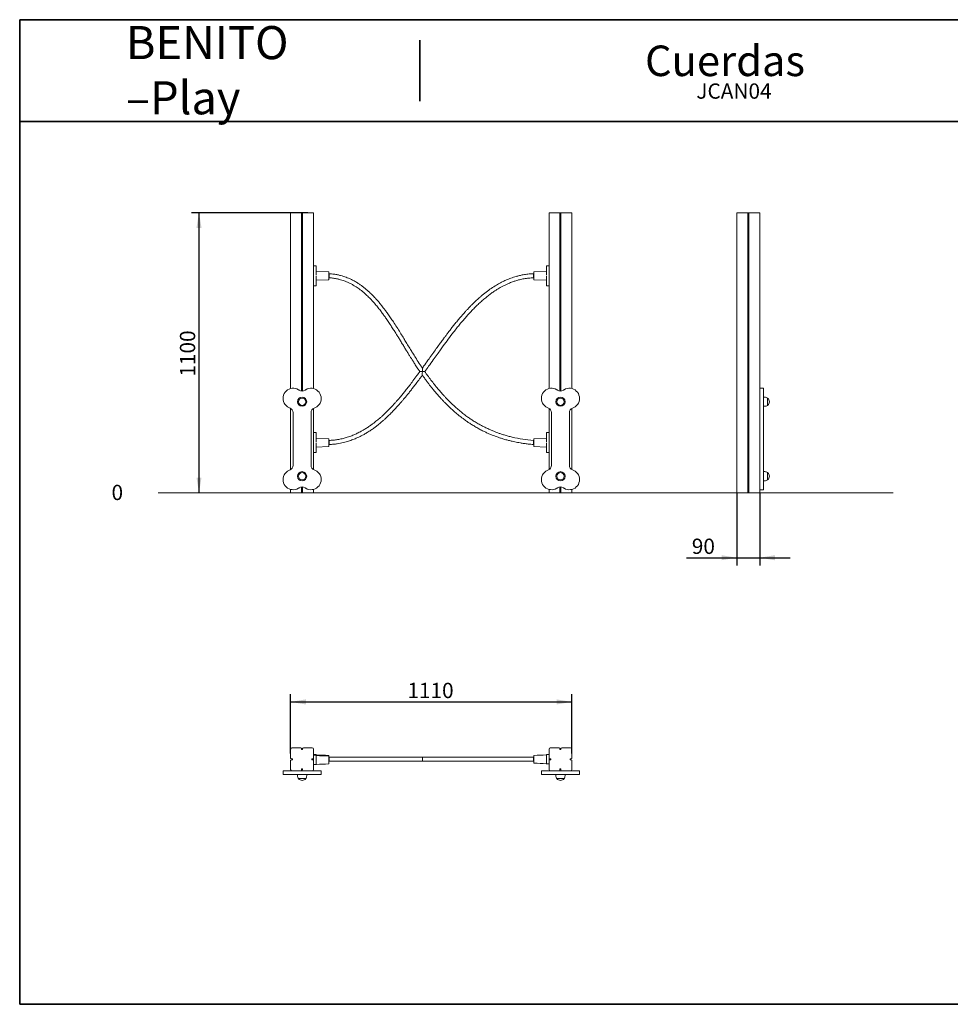
# Model space of a CAD drawing. Units: millimetres. Extents: x 11 to 598, y 5 to 202.
# Drawn here: x 318 to 500, y 9 to 202 of the extents above; entities that cross this region are included whole.
import ezdxf
from ezdxf.enums import TextEntityAlignment as Align
from ezdxf.lldxf.tags import DXFTag

# ---------------------------------------------------------------- set-up
doc = ezdxf.new("R2010")
doc.units = ezdxf.units.MM
for name, color, linetype in [('D', 7, 'Continuous'), ('Default', 7, 'Continuous'), ('DV1_Predeterminado', 7, 'Continuous'), ('DV2_Predeterminado', 7, 'Continuous'), ('JCAN04_-_CUERDAS', 7, 'Continuous'), ('Predeterminado', 7, 'Continuous')]:
    doc.layers.add(name, color=color, linetype=linetype)
doc.styles.add('SEACAD_Arial', font='arial.ttf')
tags = doc.linetypes.add('HIDDEN2', pattern=[4.7625, 3.175, -1.5875]).pattern_tags.tags
tags[6:7] = [DXFTag(74, 4), DXFTag(75, 0), DXFTag(340, '0'), DXFTag(46, 0.0), DXFTag(50, 0.0), DXFTag(44, 0.0), DXFTag(45, 0.0)]
tags[4:5] = [DXFTag(74, 4), DXFTag(75, 0), DXFTag(340, '0'), DXFTag(46, 0.0), DXFTag(50, 0.0), DXFTag(44, 0.0), DXFTag(45, 0.0)]

msp = doc.modelspace()

# ---------------------------------------------------------------- hatches: boundary and pattern name
at = {"layer": 'Default', "linetype": 'Continuous', "lineweight": 25}
for points in [[(352.237, 161.044), (353.237, 161.044), (352.737, 164.044)], [(352.237, 112.044), (352.737, 109.044), (353.237, 112.044)], [(455.375, 95.794), (458.375, 96.294), (455.375, 96.794)], [(465.875, 95.794), (465.875, 96.794), (462.875, 96.294)], [(373.742, 68.478), (370.742, 67.978), (373.742, 67.478)], [(422.992, 68.478), (422.992, 67.478), (425.992, 67.978)]]:
    msp.add_hatch(color=7, dxfattribs=at).paths.add_polyline_path(points)

# ---------------------------------------------------------------- linework, layer by layer
at = {"layer": 'Default', "color": 7, "linetype": 'Continuous', "lineweight": 25}
for p, q in [((374.117, 164.044), (351.237, 164.044)), ((352.737, 164.044), (352.737, 109.044)), ((458.375, 109.044), (458.375, 94.794)), ((462.875, 109.044), (462.875, 94.794)), ((448.488, 96.294), (468.875, 96.294)), ((370.742, 57.836), (370.742, 69.478)), ((370.742, 67.978), (425.992, 67.978)), ((425.992, 57.836), (425.992, 69.478))]:
    msp.add_line(p, q, dxfattribs=at)
at = {"layer": 'DV1_Predeterminado', "color": 7, "linetype": 'HIDDEN2', "lineweight": 18}
msp.add_line((344.722, 109.044), (445.396, 109.044), dxfattribs=at)
at = {"layer": 'DV2_Predeterminado', "color": 7, "linetype": 'HIDDEN2', "lineweight": 18}
msp.add_line((445.084, 109.044), (489.097, 109.044), dxfattribs=at)
at = {"layer": 'JCAN04_-_CUERDAS', "color": 7, "linetype": 'Continuous', "lineweight": 18}
for p, q in [((370.742, 129.507), (370.742, 164.044)), ((370.742, 164.044), (370.992, 164.044)), ((372.742, 164.044), (370.992, 164.044)), ((372.742, 164.044), (372.892, 164.044)), ((372.892, 129.013), (372.892, 164.044)), ((372.892, 164.044), (373.092, 164.044)), ((373.092, 129.013), (373.092, 164.044)), ((373.092, 164.044), (373.242, 164.044)), ((374.992, 164.044), (373.242, 164.044)), ((374.992, 164.044), (375.242, 164.044)), ((375.242, 164.044), (375.242, 129.507)), ((421.492, 129.507), (421.492, 164.044)), ((421.492, 164.044), (421.742, 164.044)), ((421.742, 164.044), (423.492, 164.044)), ((423.642, 164.044), (423.492, 164.044)), ((423.642, 129.013), (423.642, 164.044)), ((423.842, 164.044), (423.642, 164.044)), ((423.842, 129.013), (423.842, 164.044)), ((423.992, 164.044), (423.842, 164.044)), ((423.992, 164.044), (425.742, 164.044)), ((425.742, 164.044), (425.992, 164.044)), ((425.992, 164.044), (425.992, 129.507)), ((458.375, 109.044), (458.375, 164.044)), ((458.375, 164.044), (458.625, 164.044)), ((460.375, 164.044), (458.625, 164.044)), ((460.375, 164.044), (460.525, 164.044)), ((460.525, 109.044), (460.525, 164.044)), ((460.525, 164.044), (460.725, 164.044)), ((460.725, 109.044), (460.725, 164.044)), ((460.725, 164.044), (460.875, 164.044)), ((462.625, 164.044), (460.875, 164.044)), ((462.625, 164.044), (462.875, 164.044)), ((462.875, 164.044), (462.875, 129.555)), ((375.692, 153.632), (375.242, 153.632)), ((375.742, 153.582), (375.742, 153.482)), ((375.742, 153.482), (375.742, 151.983)), ((420.992, 153.482), (420.992, 153.582)), ((420.992, 151.981), (420.992, 153.482)), ((421.042, 153.632), (421.492, 153.632)), ((375.742, 151.983), (375.749, 151.763)), ((375.749, 151.576), (375.742, 151.356)), ((375.742, 151.356), (375.742, 149.857)), ((378.193, 152.445), (375.774, 152.543)), ((375.774, 150.796), (378.193, 150.894)), ((378.242, 152.395), (378.242, 150.944)), ((378.309, 152.069), (378.242, 152.069)), ((378.242, 151.269), (378.309, 151.269)), ((378.297, 151.669), (378.285, 151.269)), ((378.309, 152.069), (378.297, 151.669)), ((418.437, 151.669), (418.429, 152.069)), ((418.492, 152.069), (418.429, 152.069)), ((418.429, 151.269), (418.492, 151.269)), ((418.445, 151.269), (418.437, 151.669)), ((418.492, 150.944), (418.492, 152.395)), ((420.959, 152.543), (418.541, 152.445)), ((418.541, 150.894), (420.959, 150.796)), ((420.985, 151.756), (420.992, 151.981)), ((420.992, 151.358), (420.985, 151.583)), ((420.992, 149.857), (420.992, 151.358)), ((375.692, 149.707), (375.242, 149.707)), ((375.742, 149.857), (375.742, 149.757)), ((420.992, 149.757), (420.992, 149.857)), ((421.042, 149.707), (421.492, 149.707)), ((463.625, 129.571), (462.875, 129.571)), ((462.875, 129.555), (462.875, 126.66)), ((463.625, 129.571), (463.625, 126.66)), ((463.875, 127.824), (463.625, 127.824)), ((464.425, 127.637), (464.425, 126.212)), ((464.425, 126.212), (464.425, 127.637)), ((464.425, 126.212), (464.425, 127.637)), ((464.425, 127.637), (464.425, 127.637)), ((462.875, 126.66), (462.875, 126.298)), ((462.875, 126.298), (462.875, 125.652)), ((463.625, 126.66), (463.625, 126.298)), ((463.625, 126.298), (463.625, 125.652)), ((463.625, 126.024), (463.875, 126.024)), ((464.425, 126.212), (464.425, 126.212)), ((370.742, 113.62), (370.742, 125.599)), ((371.231, 124.783), (371.231, 114.437)), ((374.753, 114.436), (374.753, 124.782)), ((375.242, 125.599), (375.242, 113.62)), ((421.492, 113.62), (421.492, 125.599)), ((421.981, 124.783), (421.981, 114.437)), ((425.503, 114.436), (425.503, 124.782)), ((425.992, 125.599), (425.992, 113.62)), ((462.875, 125.652), (462.875, 125.403)), ((462.875, 125.403), (462.875, 113.816)), ((463.625, 125.652), (463.625, 124.783)), ((463.625, 124.783), (463.625, 114.437)), ((375.692, 120.857), (375.242, 120.857)), ((375.742, 120.807), (375.742, 120.707)), ((375.742, 120.707), (375.742, 119.208)), ((420.992, 120.707), (420.992, 120.807)), ((420.992, 119.206), (420.992, 120.707)), ((421.042, 120.857), (421.492, 120.857)), ((375.742, 119.208), (375.749, 118.988)), ((375.749, 118.801), (375.742, 118.581)), ((375.742, 118.581), (375.742, 117.082)), ((378.193, 119.67), (375.774, 119.768)), ((375.774, 118.021), (378.193, 118.119)), ((378.242, 119.62), (378.242, 118.169)), ((378.305, 119.319), (378.242, 119.319)), ((378.242, 118.519), (378.305, 118.519)), ((378.289, 119.319), (378.297, 118.919)), ((378.297, 118.919), (378.305, 118.519)), ((418.42, 118.519), (418.437, 118.919)), ((418.42, 118.519), (418.492, 118.519)), ((418.437, 118.919), (418.454, 119.319)), ((418.492, 119.319), (418.454, 119.319)), ((418.492, 118.169), (418.492, 119.62)), ((420.959, 119.768), (418.541, 119.67)), ((418.541, 118.119), (420.959, 118.021)), ((420.985, 118.981), (420.992, 119.206)), ((420.992, 118.583), (420.985, 118.808)), ((420.992, 117.082), (420.992, 118.583)), ((375.692, 116.932), (375.242, 116.932)), ((375.742, 117.082), (375.742, 116.982)), ((420.992, 116.982), (420.992, 117.082)), ((421.042, 116.932), (421.492, 116.932)), ((463.625, 114.437), (463.625, 113.567)), ((462.875, 113.816), (462.875, 113.567)), ((462.875, 113.567), (462.875, 112.921)), ((462.875, 112.921), (462.875, 112.559)), ((462.875, 112.559), (462.875, 109.664)), ((463.625, 113.567), (463.625, 112.921)), ((463.875, 113.194), (463.625, 113.194)), ((463.625, 112.921), (463.625, 112.559)), ((463.625, 112.559), (463.625, 109.648)), ((464.425, 111.582), (464.425, 113.007)), ((464.425, 111.582), (464.425, 113.007)), ((464.425, 113.007), (464.425, 113.007)), ((464.425, 113.007), (464.425, 111.582)), ((463.625, 111.394), (463.875, 111.394)), ((464.425, 111.582), (464.425, 111.582)), ((370.742, 109.044), (370.742, 109.712)), ((370.992, 109.044), (370.742, 109.044)), ((372.742, 109.044), (370.992, 109.044)), ((372.892, 109.044), (372.742, 109.044)), ((372.892, 109.044), (372.892, 110.206)), ((373.092, 109.044), (372.892, 109.044)), ((373.092, 109.044), (373.092, 110.206)), ((373.242, 109.044), (373.092, 109.044)), ((374.992, 109.044), (373.242, 109.044)), ((375.242, 109.044), (374.992, 109.044)), ((375.242, 109.712), (375.242, 109.044)), ((421.492, 109.044), (421.492, 109.712)), ((421.742, 109.044), (421.492, 109.044)), ((423.492, 109.044), (421.742, 109.044)), ((423.492, 109.044), (423.642, 109.044)), ((423.642, 109.044), (423.642, 110.206)), ((423.642, 109.044), (423.842, 109.044)), ((423.842, 109.044), (423.842, 110.206)), ((423.842, 109.044), (423.992, 109.044)), ((425.742, 109.044), (423.992, 109.044)), ((425.992, 109.044), (425.742, 109.044)), ((425.992, 109.712), (425.992, 109.044)), ((458.625, 109.044), (458.375, 109.044)), ((458.625, 109.044), (460.375, 109.044)), ((460.525, 109.044), (460.375, 109.044)), ((460.725, 109.044), (460.525, 109.044)), ((460.875, 109.044), (460.725, 109.044)), ((460.875, 109.044), (462.625, 109.044)), ((462.875, 109.044), (462.625, 109.044)), ((462.875, 109.664), (462.875, 109.044)), ((462.875, 109.648), (463.625, 109.648)), ((370.742, 56.961), (370.742, 58.711)), ((370.992, 58.961), (372.742, 58.961)), ((372.892, 58.611), (372.892, 58.811)), ((373.092, 58.611), (372.892, 58.611)), ((373.092, 58.811), (373.092, 58.611)), ((373.242, 58.961), (374.992, 58.961)), ((375.242, 58.711), (375.242, 56.961)), ((421.492, 58.711), (421.492, 56.961)), ((423.492, 58.961), (421.742, 58.961)), ((423.642, 58.811), (423.642, 58.611)), ((423.642, 58.611), (423.842, 58.611)), ((423.842, 58.611), (423.842, 58.811)), ((425.742, 58.961), (423.992, 58.961)), ((425.992, 56.961), (425.992, 58.711)), ((370.742, 54.711), (370.742, 56.461)), ((370.892, 56.811), (371.092, 56.811)), ((371.092, 56.611), (370.892, 56.611)), ((371.092, 56.811), (371.092, 56.611)), ((374.892, 56.611), (374.892, 56.811)), ((374.892, 56.811), (375.092, 56.811)), ((375.092, 56.611), (374.892, 56.611)), ((375.692, 57.629), (375.242, 57.629)), ((375.692, 57.494), (375.242, 57.494)), ((375.242, 56.961), (375.242, 56.461)), ((375.242, 56.461), (375.242, 54.711)), ((375.708, 57.629), (375.705, 57.629)), ((375.708, 57.494), (375.705, 57.494)), ((375.742, 57.579), (375.742, 57.479)), ((375.742, 57.444), (375.742, 57.344)), ((375.742, 57.344), (375.742, 55.809)), ((378.242, 57.437), (378.242, 57.302)), ((378.242, 55.85), (378.242, 57.302)), ((378.297, 57.112), (378.242, 57.112)), ((378.242, 56.312), (378.297, 56.312)), ((396.61, 57.112), (378.297, 57.112)), ((378.297, 56.312), (396.611, 56.312)), ((418.437, 57.112), (396.61, 57.112)), ((396.61, 56.312), (418.437, 56.312)), ((418.492, 57.112), (418.437, 57.112)), ((418.437, 56.312), (418.492, 56.312)), ((418.492, 57.438), (418.492, 55.986)), ((420.992, 57.479), (420.992, 57.579)), ((420.992, 55.944), (420.992, 57.479)), ((421.028, 57.629), (421.026, 57.629)), ((421.042, 57.629), (421.492, 57.629)), ((421.492, 56.461), (421.492, 56.961)), ((421.492, 56.461), (421.492, 54.711)), ((421.642, 56.811), (421.842, 56.811)), ((421.842, 56.611), (421.642, 56.611)), ((421.842, 56.811), (421.842, 56.611)), ((425.642, 56.611), (425.642, 56.811)), ((425.642, 56.811), (425.842, 56.811)), ((425.842, 56.611), (425.642, 56.611)), ((425.992, 54.711), (425.992, 56.461)), ((370.992, 54.461), (369.244, 54.461)), ((369.244, 54.461), (369.244, 53.711)), ((372.742, 54.461), (370.992, 54.461)), ((373.242, 54.461), (372.742, 54.461)), ((372.892, 54.611), (372.892, 54.811)), ((372.892, 54.811), (373.092, 54.811)), ((373.092, 54.811), (373.092, 54.611)), ((374.992, 54.461), (373.242, 54.461)), ((376.74, 54.461), (374.992, 54.461)), ((375.692, 55.659), (375.242, 55.659)), ((375.708, 55.659), (375.705, 55.659)), ((375.742, 55.809), (375.742, 55.709)), ((376.74, 53.711), (376.74, 54.461)), ((421.742, 54.461), (419.994, 54.461)), ((419.994, 54.461), (419.994, 53.711)), ((420.992, 55.844), (420.992, 55.944)), ((421.026, 55.794), (421.028, 55.794)), ((421.042, 55.794), (421.492, 55.794)), ((421.742, 54.461), (423.492, 54.461)), ((423.992, 54.461), (423.492, 54.461)), ((423.642, 54.811), (423.642, 54.611)), ((423.842, 54.811), (423.642, 54.811)), ((423.842, 54.611), (423.842, 54.811)), ((423.992, 54.461), (425.742, 54.461)), ((427.49, 54.461), (425.742, 54.461)), ((427.49, 53.711), (427.49, 54.461)), ((372.273, 53.711), (369.244, 53.711)), ((372.092, 53.711), (372.092, 53.461)), ((372.414, 53.711), (372.273, 53.711)), ((373.704, 52.911), (372.279, 52.911)), ((373.704, 52.911), (372.279, 52.911)), ((372.279, 52.911), (372.279, 52.911)), ((373.57, 53.711), (372.414, 53.711)), ((373.71, 53.711), (373.57, 53.711)), ((373.704, 52.911), (373.704, 52.911)), ((376.74, 53.711), (373.71, 53.711)), ((373.892, 53.461), (373.892, 53.711)), ((423.023, 53.711), (419.994, 53.711)), ((422.842, 53.711), (422.842, 53.461)), ((423.164, 53.711), (423.023, 53.711)), ((423.029, 52.911), (424.454, 52.911)), ((423.029, 52.911), (423.029, 52.911)), ((423.029, 52.911), (424.454, 52.911)), ((424.32, 53.711), (423.164, 53.711)), ((424.46, 53.711), (424.32, 53.711)), ((424.454, 52.911), (424.454, 52.911)), ((427.49, 53.711), (424.46, 53.711)), ((424.642, 53.461), (424.642, 53.711))]:
    msp.add_line(p, q, dxfattribs=at)
for centre, radius in [((372.992, 126.924), 0.9), ((372.992, 126.924), 0.713), ((372.992, 126.924), 0.712), ((423.742, 126.924), 0.9), ((423.742, 126.924), 0.713), ((423.742, 126.924), 0.712), ((372.992, 112.294), 0.9), ((372.992, 112.294), 0.713), ((372.992, 112.294), 0.712), ((423.742, 112.294), 0.9), ((423.742, 112.294), 0.713), ((423.742, 112.294), 0.712)]:
    msp.add_circle(centre, radius, dxfattribs=at)
for centre, radius, start, end in [((375.692, 153.582), 0.05, 0, 90), ((421.042, 153.582), 0.05, 90, 180), ((375.792, 152.592), 0.05, 180, 266.67025), ((378.192, 152.395), 0.05, 0, 88.87183), ((378.192, 150.944), 0.05, 271.12817, 360), ((418.542, 152.395), 0.05, 91.12817, 180), ((418.542, 150.944), 0.05, 180, 268.87183), ((420.942, 152.592), 0.05, 273.32975, 360), ((375.692, 149.757), 0.05, 270, 360), ((375.792, 150.747), 0.05, 93.32975, 180), ((420.942, 150.747), 0.05, 0, 86.67025), ((421.042, 149.757), 0.05, 180, 270), ((588.103, 130.564), 191.506, 179.31732, 179.52378), ((398.687, 308.646), 175.812, 269.32325, 269.48298), ((371.242, 127.572), 1.999, 58.94458, 207.13439), ((374.741, 127.572), 1.999, 332.86561, 121.05542), ((421.992, 127.572), 1.999, 58.94458, 207.13439), ((425.491, 127.572), 1.999, 332.86561, 121.05542), ((371.113, 127.357), 2.25, 54.6754, 58.94458), ((372.992, 130.008), 1, 234.6754, 305.3246), ((374.871, 127.357), 2.25, 121.05542, 125.3246), ((421.863, 127.357), 2.25, 54.6754, 58.94458), ((423.742, 130.008), 1, 234.6754, 305.3246), ((425.621, 127.357), 2.25, 121.05542, 125.3246), ((463.875, 126.924), 0.9, 52.34154, 90), ((463.875, 126.924), 0.9, 307.66989, 52.33011), ((371.199, 127.55), 1.95, 207.13439, 219.93336), ((371.372, 127.695), 2.176, 219.93336, 249.8768), ((374.611, 127.695), 2.176, 290.1232, 320.06664), ((374.785, 127.55), 1.95, 320.06664, 332.86561), ((421.949, 127.55), 1.95, 207.13439, 219.93336), ((422.122, 127.695), 2.176, 219.93336, 249.8768), ((425.361, 127.695), 2.176, 290.1232, 320.06664), ((425.535, 127.55), 1.95, 320.06664, 332.86561), ((463.875, 126.924), 0.9, 270, 307.65846), ((370.305, 124.782), 0.926, 0.03975, 69.8768), ((375.678, 124.782), 0.926, 110.1232, 180.03975), ((421.055, 124.782), 0.926, 0.03975, 69.8768), ((426.428, 124.782), 0.926, 110.1232, 180.03975), ((375.692, 120.807), 0.05, 0, 90), ((421.042, 120.807), 0.05, 90, 180), ((375.792, 119.817), 0.05, 180, 266.67025), ((375.792, 117.972), 0.05, 93.32975, 180), ((378.192, 119.62), 0.05, 0, 88.87183), ((378.192, 118.169), 0.05, 271.12817, 360), ((418.542, 119.62), 0.05, 91.12817, 180), ((418.542, 118.169), 0.05, 180, 268.87183), ((420.942, 119.817), 0.05, 273.32975, 360), ((420.942, 117.972), 0.05, 0, 86.67025), ((375.692, 116.982), 0.05, 270, 360), ((421.042, 116.982), 0.05, 180, 270), ((370.305, 114.436), 0.926, 290.1232, 0.03975), ((375.678, 114.436), 0.926, 180.03975, 249.8768), ((421.055, 114.436), 0.926, 290.1232, 0.03975), ((426.428, 114.436), 0.926, 180.03975, 249.8768), ((371.242, 111.647), 1.999, 152.86561, 301.05542), ((371.199, 111.669), 1.95, 140.06664, 152.86561), ((371.372, 111.524), 2.176, 110.1232, 140.06664), ((374.741, 111.647), 1.999, 238.94458, 27.13439), ((374.611, 111.524), 2.176, 39.93336, 69.8768), ((374.785, 111.669), 1.95, 27.13439, 39.93336), ((421.992, 111.647), 1.999, 152.86561, 301.05542), ((421.949, 111.669), 1.95, 140.06664, 152.86561), ((422.122, 111.524), 2.176, 110.1232, 140.06664), ((425.491, 111.647), 1.999, 238.94458, 27.13439), ((425.361, 111.524), 2.176, 39.93336, 69.8768), ((425.535, 111.669), 1.95, 27.13439, 39.93336), ((463.875, 112.294), 0.9, 52.34154, 90), ((463.875, 112.294), 0.9, 307.66989, 52.33011), ((372.992, 109.211), 1, 54.6754, 125.3246), ((423.742, 109.211), 1, 54.6754, 125.3246), ((463.875, 112.294), 0.9, 270, 307.65846), ((371.113, 111.862), 2.25, 301.05542, 305.3246), ((374.871, 111.862), 2.25, 234.6754, 238.94458), ((421.863, 111.862), 2.25, 301.05542, 305.3246), ((425.621, 111.862), 2.25, 234.6754, 238.94458), ((370.992, 58.711), 0.25, 90, 180), ((372.742, 58.811), 0.15, 0, 90), ((373.242, 58.811), 0.15, 90, 180), ((374.992, 58.711), 0.25, 0, 90), ((421.742, 58.711), 0.25, 90, 180), ((423.492, 58.811), 0.15, 0, 90), ((423.992, 58.811), 0.15, 90, 180), ((425.742, 58.711), 0.25, 0, 90), ((370.892, 56.961), 0.15, 180, 270), ((370.892, 56.461), 0.15, 90, 180), ((375.092, 56.961), 0.15, 270, 0), ((375.092, 56.461), 0.15, 0, 90), ((375.692, 57.579), 0.05, 0, 90), ((375.692, 57.444), 0.05, 0, 90), ((375.792, 57.633), 0.05, 212.54002, 266.67011), ((375.792, 57.498), 0.05, 212.54002, 266.67011), ((379.471, 119.433), 61.959, 266.59295, 268.81801), ((379.471, 119.298), 61.959, 266.59295, 268.81801), ((378.192, 57.437), 0.05, 0, 88.87183), ((378.192, 57.302), 0.05, 0, 88.87183), ((387.77, 56.712), 8.849, 357.40344, 2.58513), ((418.542, 57.438), 0.05, 91.12817, 180), ((417.255, 119.638), 62.164, 271.18565, 273.40344), ((420.942, 57.634), 0.05, 273.32994, 326.91721), ((421.042, 57.579), 0.05, 90, 180), ((421.642, 56.961), 0.15, 180, 270), ((421.642, 56.461), 0.15, 90, 180), ((425.842, 56.961), 0.15, 270, 0), ((425.842, 56.461), 0.15, 0, 90), ((370.992, 54.711), 0.25, 180, 270), ((372.742, 54.611), 0.15, 270, 0), ((373.242, 54.611), 0.15, 180, 270), ((374.992, 54.711), 0.25, 270, 0), ((375.692, 55.709), 0.05, 270, 360), ((375.792, 55.654), 0.05, 93.32994, 146.91721), ((379.479, -6.35), 62.164, 91.18565, 93.40344), ((378.192, 55.85), 0.05, 271.12817, 360), ((418.542, 55.986), 0.05, 180, 268.87183), ((417.263, -6.01), 61.959, 86.59295, 88.81801), ((420.942, 55.789), 0.05, 32.54002, 86.67011), ((421.042, 55.844), 0.05, 180, 270), ((421.742, 54.711), 0.25, 180, 270), ((423.492, 54.611), 0.15, 270, 0), ((423.992, 54.611), 0.15, 180, 270), ((425.742, 54.711), 0.25, 270, 0), ((372.992, 53.461), 0.9, 180, 217.65846), ((372.992, 53.461), 0.9, 217.66989, 322.33011), ((372.992, 53.461), 0.9, 322.34154, 0), ((423.742, 53.461), 0.9, 180, 217.65846), ((423.742, 53.461), 0.9, 217.66989, 322.33011), ((423.742, 53.461), 0.9, 322.34154, 0)]:
    msp.add_arc(centre, radius, start, end, dxfattribs=at)
for centre, major_axis, ratio, start_param, end_param in [((378.297, 56.712), (0, 0.4), 0.0300795, 4.712389, 6.2831853), ((378.297, 56.712), (0, 0.4), 0.0300795, 3.1415927, 4.712389), ((418.437, 56.712), (0, -0.4), 0.0199882, 3.1415927, 6.2831853)]:
    msp.add_ellipse(centre, major_axis=major_axis, ratio=ratio, start_param=start_param, end_param=end_param, dxfattribs=at)
for points, knots in [([(378.285, 151.269), (378.615, 151.242), (379.127, 151.197), (379.889, 151.055), (380.503, 150.901), (381.014, 150.744), (381.48, 150.576), (381.954, 150.38), (382.471, 150.136), (382.981, 149.861), (383.427, 149.592), (383.814, 149.339), (384.206, 149.064), (384.793, 148.62), (385.479, 148.036), (386.166, 147.375), (386.768, 146.747), (387.348, 146.094), (387.94, 145.378), (388.481, 144.682), (388.961, 144.035), (389.425, 143.384), (389.921, 142.663), (390.443, 141.875), (390.939, 141.102), (391.366, 140.422), (391.751, 139.802), (392.135, 139.177), (392.551, 138.495), (392.976, 137.799), (393.394, 137.115), (393.784, 136.481), (394.142, 135.904), (394.475, 135.371), (394.829, 134.813), (395.252, 134.156), (395.701, 133.471), (395.985, 133.056), (396.123, 132.854)], [0, 0, 0, 0, 0.0339813, 0.062493, 0.085602, 0.1055228, 0.1227055, 0.1413017, 0.1633555, 0.1869858, 0.206613, 0.2220338, 0.239032, 0.2604948, 0.304915, 0.3404136, 0.3679105, 0.4027863, 0.4387858, 0.4725126, 0.5020651, 0.5295593, 0.5625909, 0.6006369, 0.6359502, 0.6660102, 0.6911109, 0.7181677, 0.748672, 0.7810203, 0.8100062, 0.8389747, 0.8648933, 0.8864579, 0.909823, 0.9391943, 0.974972, 1, 1, 1, 1]), ([(396.623, 133.544), (396.467, 133.774), (396.088, 134.331), (395.488, 135.265), (394.902, 136.195), (394.375, 137.047), (393.862, 137.882), (393.333, 138.75), (392.802, 139.62), (392.232, 140.548), (391.599, 141.558), (390.973, 142.528), (390.38, 143.412), (389.864, 144.151), (389.455, 144.713), (389.158, 145.11), (388.913, 145.429), (388.616, 145.81), (388.24, 146.273), (387.826, 146.761), (387.423, 147.212), (387.069, 147.59), (386.731, 147.936), (386.351, 148.307), (385.905, 148.719), (385.433, 149.124), (384.976, 149.487), (384.52, 149.825), (383.996, 150.182), (383.392, 150.552), (382.749, 150.895), (382.155, 151.167), (381.613, 151.382), (381.099, 151.557), (380.551, 151.715), (379.925, 151.861), (379.16, 151.997), (378.643, 152.042), (378.309, 152.069)], [0, 0, 0, 0, 0.0279142, 0.079877, 0.1197772, 0.1503777, 0.1905859, 0.2283223, 0.2628945, 0.3034612, 0.3488001, 0.3949057, 0.4312773, 0.4665401, 0.4947171, 0.5082239, 0.5214265, 0.5392158, 0.561701, 0.5875022, 0.610076, 0.6285773, 0.6447842, 0.6636664, 0.6873248, 0.7120464, 0.7324884, 0.75189, 0.7749153, 0.802621, 0.8302465, 0.855482, 0.8749321, 0.8948359, 0.9155451, 0.9380087, 0.9662067, 1, 1, 1, 1]), ([(418.429, 152.069), (418.037, 152.047), (417.421, 152.008), (416.482, 151.869), (415.706, 151.708), (415.059, 151.539), (414.496, 151.368), (413.938, 151.174), (413.318, 150.93), (412.655, 150.635), (412.005, 150.309), (411.252, 149.894), (410.38, 149.354), (409.373, 148.644), (408.565, 148.004), (407.97, 147.498), (407.601, 147.17), (407.244, 146.844), (406.849, 146.472), (406.4, 146.032), (405.929, 145.553), (405.49, 145.091), (405.114, 144.682), (404.816, 144.352), (404.569, 144.072), (404.331, 143.8), (404.064, 143.491), (403.687, 143.045), (403.219, 142.479), (402.688, 141.818), (402.185, 141.176), (401.743, 140.602), (401.342, 140.072), (400.942, 139.537), (400.48, 138.912), (399.942, 138.174), (399.331, 137.33), (398.649, 136.378), (397.902, 135.332), (397.201, 134.35), (396.794, 133.785), (396.619, 133.543)], [0, 0, 0, 0, 0.0360764, 0.0673873, 0.09409, 0.1165589, 0.1349044, 0.1535793, 0.1762686, 0.2022453, 0.2269768, 0.249666, 0.2892289, 0.3305651, 0.3741698, 0.393388, 0.4095358, 0.4240772, 0.4422271, 0.464442, 0.4876364, 0.5101266, 0.5288469, 0.5438051, 0.5550947, 0.5665861, 0.5803564, 0.5964027, 0.6256283, 0.6546114, 0.6820953, 0.7080842, 0.7278009, 0.7493789, 0.7755681, 0.8063573, 0.841734, 0.8809337, 0.924537, 0.972533, 1, 1, 1, 1]), ([(397.099, 132.842), (397.375, 133.224), (397.889, 133.935), (398.713, 135.091), (399.487, 136.175), (400.147, 137.094), (400.869, 138.09), (401.718, 139.245), (402.607, 140.419), (403.375, 141.398), (403.973, 142.137), (404.53, 142.806), (405.076, 143.441), (405.677, 144.116), (406.336, 144.826), (407.028, 145.532), (407.7, 146.18), (408.366, 146.785), (409.019, 147.341), (409.683, 147.868), (410.327, 148.341), (410.937, 148.754), (411.455, 149.078), (411.934, 149.357), (412.438, 149.631), (412.979, 149.9), (413.495, 150.132), (413.944, 150.317), (414.418, 150.496), (415.003, 150.692), (415.751, 150.9), (416.595, 151.08), (417.523, 151.214), (418.098, 151.25), (418.445, 151.269)], [0, 0, 0, 0, 0.0439898, 0.0969259, 0.1427244, 0.1814019, 0.212971, 0.269062, 0.3285134, 0.3642508, 0.3968049, 0.4260917, 0.4536169, 0.4828001, 0.5188845, 0.5530277, 0.5843316, 0.6146225, 0.6454247, 0.6724222, 0.7016293, 0.7273764, 0.7480075, 0.764424, 0.7843114, 0.806828, 0.8265021, 0.8423375, 0.8566803, 0.8785409, 0.905683, 0.9362022, 0.9675687, 1, 1, 1, 1]), ([(396.62, 133.542), (396.62, 133.542), (396.619, 133.539), (396.619, 133.52), (396.618, 133.475), (396.617, 133.399), (396.616, 133.305), (396.615, 133.198), (396.613, 133.083), (396.612, 132.985), (396.611, 132.906), (396.61, 132.866), (396.61, 132.846)], [0.4999465, 0.4999465, 0.4999465, 0.4999465, 0.52686276, 0.55412073, 0.60893963, 0.66568772, 0.72881102, 0.79642347, 0.86424334, 0.93210289, 0.96610681, 1, 1, 1, 1]), ([(396.12, 132.853), (395.904, 132.557), (395.488, 131.985), (394.794, 131.051), (394.106, 130.148), (393.478, 129.344), (392.905, 128.631), (392.391, 128.007), (391.969, 127.51), (391.603, 127.088), (391.249, 126.689), (390.842, 126.24), (390.386, 125.754), (389.89, 125.243), (389.367, 124.727), (388.859, 124.249), (388.411, 123.847), (388.033, 123.519), (387.675, 123.22), (387.281, 122.903), (386.813, 122.544), (386.265, 122.148), (385.658, 121.741), (385.048, 121.367), (384.49, 121.056), (383.926, 120.767), (383.293, 120.474), (382.509, 120.161), (381.679, 119.886), (380.814, 119.658), (379.979, 119.489), (379.112, 119.369), (378.592, 119.337), (378.289, 119.319)], [0, 0, 0, 0, 0.043124, 0.0984019, 0.1471877, 0.1907514, 0.2302413, 0.2655385, 0.295271, 0.3146182, 0.3376954, 0.3643108, 0.3930749, 0.4237791, 0.456414, 0.4881059, 0.5139876, 0.534307, 0.552818, 0.5743719, 0.5996594, 0.6290381, 0.6618557, 0.6941145, 0.7216523, 0.7444922, 0.7760536, 0.8118169, 0.8535777, 0.8891671, 0.927286, 0.9643438, 1, 1, 1, 1]), ([(378.305, 118.519), (378.624, 118.538), (379.118, 118.568), (379.864, 118.667), (380.496, 118.78), (381.08, 118.908), (381.768, 119.086), (382.548, 119.329), (383.375, 119.641), (384.052, 119.939), (384.634, 120.226), (385.193, 120.525), (385.832, 120.901), (386.492, 121.329), (387.105, 121.762), (387.617, 122.149), (388.038, 122.484), (388.418, 122.797), (388.817, 123.139), (389.273, 123.545), (389.795, 124.03), (390.371, 124.593), (390.968, 125.203), (391.527, 125.802), (392, 126.329), (392.395, 126.78), (392.761, 127.207), (393.144, 127.662), (393.559, 128.167), (394, 128.715), (394.467, 129.309), (394.987, 129.982), (395.578, 130.764), (396.141, 131.523), (396.467, 131.971), (396.602, 132.157)], [0, 0, 0, 0, 0.0369192, 0.0678276, 0.0936134, 0.1187187, 0.1435379, 0.1838636, 0.2221832, 0.2555922, 0.2776412, 0.3044356, 0.336019, 0.3717042, 0.4042017, 0.4311155, 0.4530862, 0.4724941, 0.4935359, 0.51981, 0.5498505, 0.583918, 0.6219612, 0.658106, 0.6878231, 0.7118171, 0.7341211, 0.7591816, 0.7872227, 0.8169871, 0.8484503, 0.8830751, 0.9247011, 0.9735194, 1, 1, 1, 1]), ([(396.61, 132.846), (396.593, 132.846), (396.564, 132.847), (396.505, 132.847), (396.436, 132.848), (396.354, 132.849), (396.279, 132.85), (396.213, 132.851), (396.162, 132.852), (396.128, 132.853), (396.121, 132.853), (396.121, 132.853), (396.121, 132.853)], [0, 0, 0, 0, 0.03674805, 0.06302906, 0.12597058, 0.18877579, 0.25140779, 0.3138952, 0.3760395, 0.43814677, 0.50000323, 0.50016278, 0.50016278, 0.50016278, 0.50016278]), ([(396.604, 132.157), (396.639, 132.107), (396.794, 131.883), (397.077, 131.491), (397.428, 131.013), (397.774, 130.553), (398.156, 130.056), (398.588, 129.512), (399.088, 128.904), (399.614, 128.288), (400.126, 127.714), (400.589, 127.213), (401.051, 126.731), (401.564, 126.216), (402.152, 125.653), (402.827, 125.039), (403.501, 124.466), (404.103, 123.984), (404.559, 123.636), (404.932, 123.363), (405.316, 123.09), (405.799, 122.761), (406.418, 122.363), (407.119, 121.942), (407.862, 121.53), (408.572, 121.165), (409.233, 120.851), (409.808, 120.596), (410.313, 120.386), (410.727, 120.224), (411.113, 120.08), (411.553, 119.923), (412.13, 119.731), (412.814, 119.524), (413.539, 119.328), (414.204, 119.167), (414.787, 119.041), (415.324, 118.935), (415.916, 118.829), (416.618, 118.72), (417.484, 118.607), (418.054, 118.553), (418.42, 118.519)], [0, 0, 0, 0, 0.0062368, 0.0325081, 0.0527486, 0.0733238, 0.0971359, 0.1232612, 0.1513895, 0.1856949, 0.2142921, 0.2378892, 0.2624327, 0.2893058, 0.3196458, 0.353899, 0.391918, 0.419075, 0.4405931, 0.4564663, 0.4710166, 0.4935592, 0.5222459, 0.5536632, 0.5855057, 0.6177619, 0.6433888, 0.667842, 0.688386, 0.7049565, 0.7177427, 0.734732, 0.7575467, 0.7860533, 0.8151038, 0.8420351, 0.8628635, 0.8822262, 0.9036137, 0.9303583, 0.9624792, 1, 1, 1, 1]), ([(418.454, 119.319), (417.673, 119.398), (416.369, 119.538), (414.675, 119.868), (413.473, 120.17), (412.719, 120.385), (412.042, 120.601), (411.452, 120.806), (410.896, 121.015), (410.296, 121.257), (409.606, 121.559), (408.826, 121.931), (407.996, 122.365), (407.193, 122.826), (406.487, 123.266), (405.824, 123.708), (405.14, 124.196), (404.389, 124.773), (403.611, 125.417), (402.926, 126.026), (402.356, 126.564), (401.932, 126.979), (401.57, 127.346), (401.227, 127.703), (400.769, 128.195), (400.179, 128.854), (399.491, 129.667), (398.803, 130.524), (398.136, 131.397), (397.555, 132.191), (397.24, 132.644), (397.102, 132.843)], [0, 0, 0, 0, 0.0815966, 0.1619074, 0.1929865, 0.2238058, 0.2515731, 0.2742711, 0.2952463, 0.3195086, 0.3483493, 0.3813029, 0.4183533, 0.4555532, 0.487256, 0.5135114, 0.5465866, 0.5833661, 0.6219188, 0.6620983, 0.688171, 0.7116082, 0.729985, 0.7471065, 0.7682522, 0.8069199, 0.8482986, 0.8901149, 0.9323628, 0.9748413, 1, 1, 1, 1]), ([(375.75, 57.606), (375.747, 57.609), (375.742, 57.616), (375.732, 57.623), (375.72, 57.628), (375.712, 57.628), (375.708, 57.629)], [0, 0, 0, 0, 0.2460786, 0.5, 0.7539214, 1, 1, 1, 1]), ([(375.75, 57.471), (375.747, 57.474), (375.742, 57.481), (375.732, 57.488), (375.72, 57.493), (375.712, 57.493), (375.708, 57.494)], [0, 0, 0, 0, 0.2460786, 0.5, 0.7539214, 1, 1, 1, 1]), ([(421.026, 57.629), (421.021, 57.628), (421.013, 57.628), (421.002, 57.623), (420.991, 57.616), (420.986, 57.61), (420.984, 57.606)], [0, 0, 0, 0, 0.2461486, 0.5, 0.7538514, 1, 1, 1, 1]), ([(375.708, 55.659), (375.712, 55.659), (375.72, 55.66), (375.732, 55.664), (375.742, 55.672), (375.747, 55.678), (375.75, 55.681)], [0, 0, 0, 0, 0.2461486, 0.5, 0.7538514, 1, 1, 1, 1]), ([(420.984, 55.817), (420.987, 55.813), (420.991, 55.807), (421.002, 55.799), (421.014, 55.795), (421.021, 55.794), (421.026, 55.794)], [0, 0, 0, 0, 0.2460786, 0.5, 0.7539214, 1, 1, 1, 1])]:
    msp.add_open_spline(points, degree=3, knots=knots, dxfattribs=at)
at = {"layer": 'Predeterminado', "color": 7, "linetype": 'Continuous', "lineweight": 35}
for p, q in [((317.516, 8.596), (317.516, 201.948)), ((594.516, 201.948), (317.516, 201.948)), ((396.137, 185.948), (396.137, 197.948)), ((317.516, 181.948), (594.516, 181.948)), ((317.516, 8.596), (594.516, 8.596))]:
    msp.add_line(p, q, dxfattribs=at)
at = {"layer": 'Predeterminado', "color": 7, "linetype": 'Continuous', "lineweight": 18}
msp.add_line((497.516, 201.948), (317.516, 201.948), dxfattribs=at)

# ---------------------------------------------------------------- texts
at = {"layer": 'D', "insert": (338.374, 200.697), "char_height": 6.5, "width": 42.57296, "attachment_point": 1}
msp.add_mtext('{\\C7;BENITO}\\P{\\fArial|b1|i0|c0|p34;\\C7;–}{\\C7;Play}\\P', dxfattribs=at)
at = {"layer": 'Default', "color": 7, "linetype": 'Continuous', "lineweight": 25, "style": 'SEACAD_Arial'}
msp.add_text('1100', height=3, rotation=90, dxfattribs=at).set_placement((348.987, 131.849), align=Align.TOP_LEFT)
at = {"layer": 'Default', "color": 7, "linetype": 'Continuous'}
msp.add_text('0', height=3, dxfattribs=at).set_placement((335.557, 107.61))
at = {"layer": 'Default', "color": 7, "linetype": 'Continuous', "lineweight": 25, "style": 'SEACAD_Arial'}
for s, p in [('90', (449.538, 100.044)), ('1110', (393.671, 71.728))]:
    msp.add_text(s, height=3, dxfattribs=at).set_placement(p, align=Align.TOP_LEFT)
at = {"layer": 'Predeterminado', "linetype": 'Continuous', "lineweight": 35, "attachment_point": 1}
for s, insert, char_height in [('Cuerdas\\P', (440.353, 196.873), 6), ('JCAN04\\P', (450.427, 189.431), 3)]:
    msp.add_mtext(s, dxfattribs=dict(at, insert=insert, char_height=char_height))

doc.saveas('drawing.dxf')
